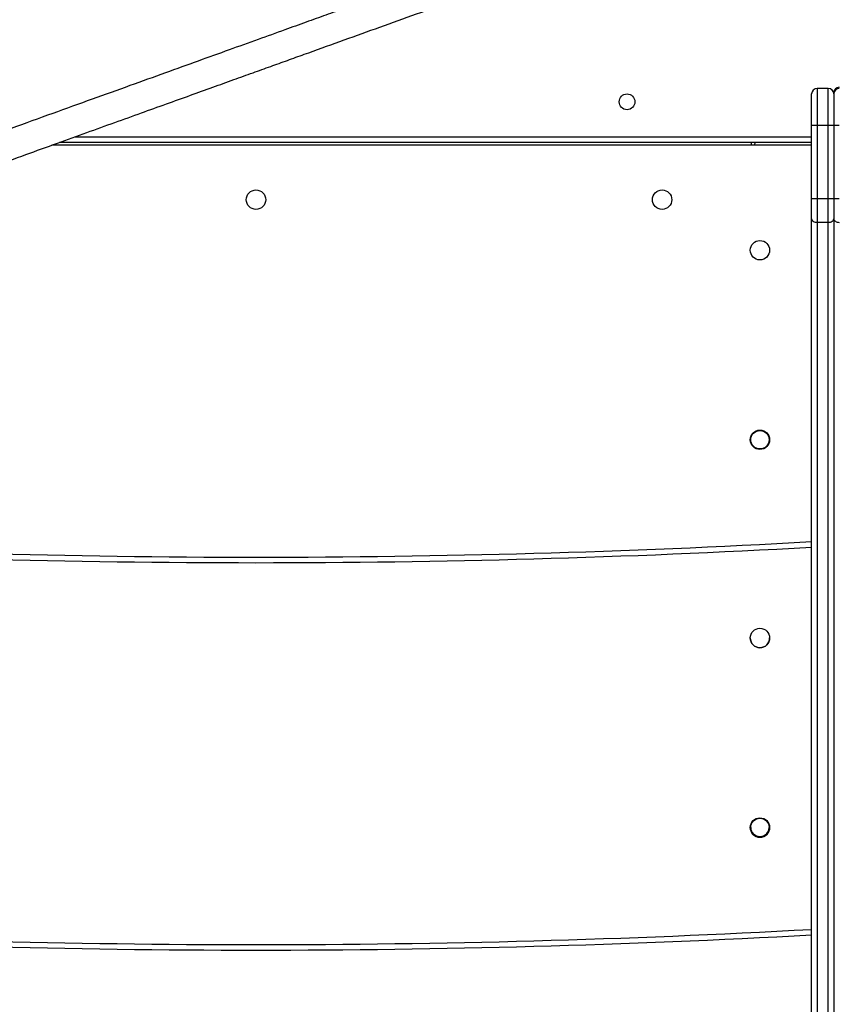
# Model space of a CAD drawing. Units: millimetres. Extents: x -6897 to 388691, y -3372 to 10191.
# Drawn here: x 227 to 671, y 3292 to 3825 of the extents above; entities that cross this region are included whole.
import ezdxf

# ---------------------------------------------------------------- set-up
doc = ezdxf.new("R2010")
doc.units = ezdxf.units.MM
doc.layers.add('Toestel 2D', color=7, linetype='Continuous', lineweight=20)

# ---------------------------------------------------------------- blocks, each defined once
blk = doc.blocks.new('1780')
at = {"color": 7, "linetype": 'Continuous', "lineweight": 25}
for p, q in [((396.209, -928.45), (396.209, -926.75)), ((396.209, -926.75), (396.209, -926.75)), ((396.509, -926.45), (396.509, -928.45)), ((397.109, -926.45), (396.509, -926.45)), ((396.509, -926.45), (396.509, -926.45)), ((397.109, -926.45), (396.509, -926.45)), ((397.109, -928.45), (397.109, -926.45)), ((397.109, -926.45), (397.109, -926.45)), ((397.409, -926.75), (397.409, -926.685)), ((397.409, -926.75), (397.409, -928.45)), ((397.409, -926.75), (397.409, -926.75)), ((396.509, -928.45), (396.209, -928.45)), ((396.209, -932.437), (396.209, -928.45)), ((397.109, -928.45), (396.509, -928.45)), ((396.509, -928.45), (396.509, -932.437)), ((397.409, -928.45), (397.109, -928.45)), ((397.109, -932.437), (397.109, -928.45)), ((397.409, -928.45), (397.409, -932.437)), ((397.709, -928.45), (397.409, -928.45)), ((396.209, -929.375), (355.459, -929.375)), ((392.943, -929.525), (355.042, -929.525)), ((393.098, -929.525), (392.943, -929.525)), ((396.209, -929.525), (393.098, -929.525)), ((396.209, -933.512), (396.209, -932.437)), ((397.109, -932.437), (396.509, -932.437)), ((396.509, -932.437), (396.509, -933.702)), ((397.109, -933.702), (397.109, -932.437)), ((397.409, -932.437), (397.409, -933.512)), ((396.209, -1053.359), (396.209, -933.512)), ((397.409, -933.512), (397.409, -1053.359)), ((397.109, -933.702), (396.509, -933.702)), ((396.509, -933.702), (396.509, -1053.548)), ((397.109, -1053.548), (397.109, -933.702)), ((397.409, -954.211), (397.409, -954.211)), ((397.409, -970.775), (397.409, -970.775))]:
    blk.add_line(p, q, dxfattribs=at)
at = {"color": 8, "linetype": 'Continuous', "lineweight": 25}
blk.add_line((356.291, -929.075), (396.209, -929.075), dxfattribs=at)
at = {"color": 7, "linetype": 'Continuous', "lineweight": 25, "flags": 128}
for points in [[(396.509, -932.437), (396.451, -932.437), (396.394, -932.437), (396.342, -932.437), (396.297, -932.437), (396.26, -932.437), (396.232, -932.437), (396.215, -932.437), (396.209, -932.437)], [(397.409, -932.437), (397.403, -932.437), (397.386, -932.437), (397.359, -932.437), (397.321, -932.437), (397.276, -932.437), (397.224, -932.437), (397.168, -932.437), (397.109, -932.437)], [(397.709, -932.437), (397.651, -932.437), (397.594, -932.437), (397.542, -932.437), (397.497, -932.437), (397.46, -932.437), (397.432, -932.437), (397.415, -932.437), (397.409, -932.437)], [(396.209, -933.512), (396.215, -933.549), (396.232, -933.585), (396.26, -933.618), (396.297, -933.647), (396.342, -933.67), (396.394, -933.688), (396.451, -933.699), (396.509, -933.702)], [(397.109, -933.702), (397.168, -933.699), (397.224, -933.688), (397.276, -933.67), (397.321, -933.647), (397.359, -933.618), (397.386, -933.585), (397.403, -933.549), (397.409, -933.512)], [(397.409, -933.512), (397.415, -933.549), (397.432, -933.585), (397.46, -933.618), (397.497, -933.647), (397.542, -933.67), (397.594, -933.688), (397.651, -933.699), (397.709, -933.702)]]:
    blk.add_lwpolyline(points, dxfattribs=at)
at = {"color": 7, "linetype": 'Continuous', "lineweight": 25}
for centre, radius in [((386.209, -927.175), 0.425), ((366.109, -932.475), 0.525), ((388.109, -932.475), 0.525), ((393.409, -935.211), 0.525), ((393.409, -945.475), 0.525), ((393.409, -945.475), 0.5), ((393.409, -956.211), 0.525), ((393.409, -966.475), 0.525), ((393.409, -966.475), 0.5)]:
    blk.add_circle(centre, radius, dxfattribs=at)
for centre, radius, start, end in [((396.509, -926.75), 0.3, 90, 180), ((396.509, -926.75), 0.3, 90, 180), ((397.109, -926.75), 0.3, 0, 90), ((397.109, -926.75), 0.3, 0, 90), ((397.709, -926.685), 0.3, 90, 180), ((397.709, -926.75), 0.3, 90, 180), ((397.709, -926.75), 0.3, 90, 180), ((366.109, -412.133), 540, 266.80463, 273.19537), ((393.409, -956.211), 0.525, 180, 270), ((393.409, -956.211), 0.525, 180, 360), ((393.409, -956.211), 0.525, 180, 0), ((393.409, -956.211), 0.525, 270, 0), ((393.409, -966.475), 0.525, 180, 270), ((393.409, -966.475), 0.5, 180, 360), ((393.409, -966.475), 0.525, 270, 0), ((366.109, -423.116), 550, 266.86279, 273.13721)]:
    blk.add_arc(centre, radius, start, end, dxfattribs=at)
at = {"color": 8, "linetype": 'Continuous', "lineweight": 25}
for centre, radius, start, end in [((394.206, -929.391), 1.271, 179.27, 186.0446), ((392.933, -929.386), 0.216, 319.7753, 2.8337), ((366.109, -412.133), 539.7, 266.80286, 273.19714), ((366.109, -423.116), 549.7, 266.86108, 273.13892)]:
    blk.add_arc(centre, radius, start, end, dxfattribs=at)
at = {"color": 7, "linetype": 'Continuous', "lineweight": 25}
for points, knots in [([(549.893, -858.639), (549.228, -858.872), (547.817, -859.367), (545.692, -860.112), (543.55, -860.863), (541.506, -861.58), (539.572, -862.259), (537.745, -862.9), (536.024, -863.504), (534.398, -864.075), (532.857, -864.616), (531.402, -865.127), (530.035, -865.607), (528.766, -866.053), (527.594, -866.465), (526.509, -866.846), (525.475, -867.21), (523.37, -867.95), (520.146, -869.084), (515.781, -870.619), (510.857, -872.353), (505.408, -874.273), (499.462, -876.369), (493.529, -878.462), (487.235, -880.685), (480.583, -883.036), (473.579, -885.513), (466.599, -887.984), (459.646, -890.448), (452.722, -892.905), (445.932, -895.316), (439.277, -897.681), (432.756, -900.001), (426.267, -902.311), (419.812, -904.612), (413.392, -906.902), (407.009, -909.181), (400.664, -911.449), (395.535, -913.284), (391.602, -914.692), (388.849, -915.678), (386.106, -916.661), (383.398, -917.632), (380.759, -918.579), (378.216, -919.491), (375.776, -920.367), (373.931, -921.029), (372.62, -921.5), (371.783, -921.801), (370.868, -922.13), (369.873, -922.487), (368.8, -922.873), (367.572, -923.314), (366.18, -923.815), (364.614, -924.378), (362.941, -924.98), (361.148, -925.625), (359.234, -926.314), (357.199, -927.047), (355.057, -927.819), (352.807, -928.63), (350.451, -929.479), (348.09, -930.331), (346.519, -930.898), (345.764, -931.17)], [0, 0, 0, 0, 0.009292, 0.019736, 0.029724, 0.039258, 0.048335, 0.056808, 0.064841, 0.072436, 0.079591, 0.086439, 0.09283, 0.098764, 0.10424, 0.109259, 0.113996, 0.118751, 0.138816, 0.159292, 0.180137, 0.208139, 0.236141, 0.264143, 0.292145, 0.32548, 0.358816, 0.392151, 0.425487, 0.458822, 0.492157, 0.523978, 0.555798, 0.587618, 0.619439, 0.651259, 0.683079, 0.7149, 0.74672, 0.760721, 0.774722, 0.788723, 0.802694, 0.816275, 0.829363, 0.841958, 0.854058, 0.858014, 0.862351, 0.867107, 0.87228, 0.877872, 0.883882, 0.891501, 0.899702, 0.908483, 0.917844, 0.927996, 0.938752, 0.950113, 0.962078, 0.974648, 0.987823, 1, 1, 1, 1]), ([(346.297, -932.679), (346.876, -932.47), (348.103, -932.027), (349.956, -931.359), (351.824, -930.685), (353.612, -930.04), (355.309, -929.429), (356.916, -928.85), (358.433, -928.303), (359.87, -927.786), (361.235, -927.295), (362.526, -926.83), (363.742, -926.392), (364.873, -925.985), (365.918, -925.61), (366.888, -925.261), (367.813, -924.928), (369.7, -924.25), (372.6, -923.207), (376.55, -921.789), (381.031, -920.18), (386.027, -918.389), (391.522, -916.42), (397.048, -914.442), (402.96, -912.327), (409.261, -910.075), (415.96, -907.684), (422.698, -905.282), (429.473, -902.868), (436.285, -900.443), (443.028, -898.045), (449.698, -895.676), (456.292, -893.336), (462.913, -890.988), (469.559, -888.634), (476.228, -886.273), (482.92, -883.907), (489.632, -881.535), (495.106, -879.602), (499.332, -878.112), (502.302, -877.064), (505.273, -876.017), (508.218, -874.979), (511.1, -873.964), (513.887, -872.982), (516.571, -872.037), (518.608, -871.321), (520.058, -870.81), (520.987, -870.484), (522.002, -870.127), (523.106, -869.738), (524.301, -869.318), (525.67, -868.837), (527.225, -868.291), (528.978, -867.674), (530.856, -867.015), (532.874, -866.306), (535.033, -865.547), (537.336, -864.739), (539.77, -863.885), (542.334, -862.985), (545.029, -862.04), (547.736, -861.09), (549.547, -860.456), (550.415, -860.152)], [0, 0, 0, 0, 0.009357, 0.019801, 0.029789, 0.039322, 0.0484, 0.056872, 0.064905, 0.072499, 0.079654, 0.086502, 0.092893, 0.098827, 0.104303, 0.109322, 0.114058, 0.118813, 0.138878, 0.159353, 0.180198, 0.208199, 0.2362, 0.264201, 0.292202, 0.325537, 0.358871, 0.392206, 0.42554, 0.458875, 0.49221, 0.524029, 0.555849, 0.587668, 0.619487, 0.651307, 0.683126, 0.714946, 0.746765, 0.760766, 0.774767, 0.788767, 0.802738, 0.816319, 0.829407, 0.842001, 0.854101, 0.858056, 0.862394, 0.867149, 0.872322, 0.877914, 0.883923, 0.891543, 0.899743, 0.908524, 0.917885, 0.928036, 0.938792, 0.950153, 0.962118, 0.974687, 0.987862, 1, 1, 1, 1])]:
    blk.add_open_spline(points, degree=3, knots=knots, dxfattribs=at)
blk = doc.blocks.new('VPL-13-1780-GM')
at = {"layer": 'Toestel 2D', "color": 0, "xscale": 10, "yscale": 10, "zscale": 10}
blk.add_blockref('1780', (-3306.06, 13052.58), dxfattribs=at)

msp = doc.modelspace()

# ---------------------------------------------------------------- block references
msp.add_blockref('VPL-13-1780-GM', (0, 0))

doc.saveas('drawing.dxf')
